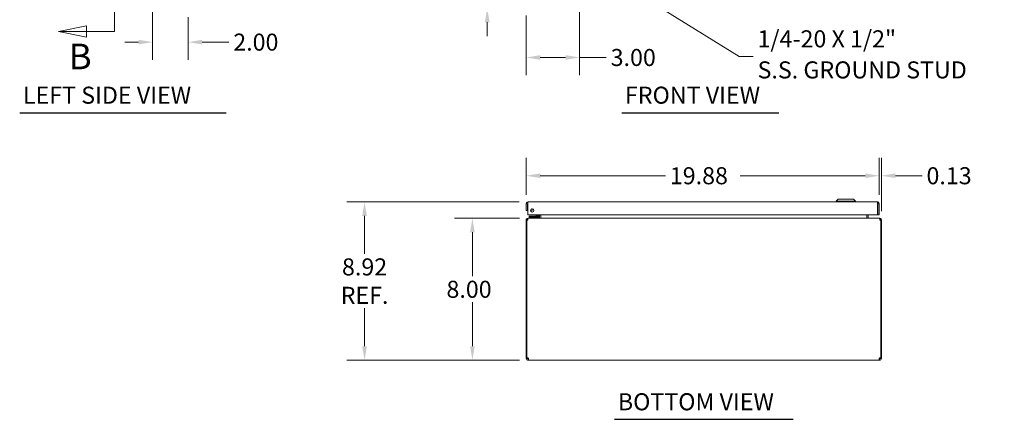
# Model space of a CAD drawing. Units: inches. Extents: x 7 to 132, y 14 to 80.
# Drawn here: x 7 to 62, y 14 to 36 of the extents above; entities that cross this region are included whole.
import ezdxf

# ---------------------------------------------------------------- set-up
doc = ezdxf.new("R2010")
doc.units = ezdxf.units.IN
doc.header["$LTSCALE"] = 8
doc.header["$MEASUREMENT"] = 0
doc.linetypes.add('DOUBLE_DASH_CHAIN', pattern=[1.2403, 0.6614, -0.0827, 0.1654, -0.0827, 0.1654, -0.0827])
for name, color, linetype, lineweight in [('Dimension (ANSI)', 7, 'Continuous', 13), ('Section Line (ANSI)', 7, 'DOUBLE_DASH_CHAIN', 13), ('Symbol (ANSI)', 7, 'Continuous', 18), ('Visible (ANSI)', 7, 'Continuous', 13)]:
    doc.layers.add(name, color=color, linetype=linetype, lineweight=lineweight)
doc.styles.add('Label Text (ANSI)', font='RomanS.shx')
doc.styles.add('Note Text (ANSI)', font='RomanS.shx')
doc.styles.add('Text Style165', font='RomanS.shx')
doc.dimstyles.new('Default (ANSI)', dxfattribs={"dimscale": 8, "dimtxt": 0.12, "dimasz": 0.098425, "dimexe": 0.125, "dimexo": 0.0625, "dimgap": 0.031496, "dimtad": 0, "dimtih": 1, "dimtoh": 1, "dimdec": 3, "dimrnd": 1e-08, "dimzin": 0, "dimdsep": 46, "dimtxsty": 'Note Text (ANSI)', "dimcen": 0.09, "dimdle": 0.393701, "dimclrd": 256, "dimclre": 256, "dimclrt": 256, "dimadec": 0, "dimazin": 1, "dimtfac": 1, "dimtofl": 0, "dimtmove": 0, "dimatfit": 3, "dimfxl": 1, "dimtolj": 1, "dimtzin": 4, "dimlwd": -1, "dimlwe": -1, "dimarcsym": 0})
doc.dimstyles.new('Default (ANSI)$7', dxfattribs={"dimscale": 8, "dimtxt": 0.12, "dimasz": 0.098425, "dimexe": 0.125, "dimexo": 0.0625, "dimgap": 0.031496, "dimtad": 0, "dimtih": 1, "dimtoh": 1, "dimdec": 3, "dimrnd": 1e-08, "dimzin": 0, "dimdsep": 46, "dimtxsty": 'Note Text (ANSI)', "dimcen": 0.09, "dimdle": 0.393701, "dimclrd": 256, "dimclre": 256, "dimclrt": 256, "dimadec": 0, "dimazin": 1, "dimtfac": 1, "dimtofl": 0, "dimtmove": 0, "dimatfit": 3, "dimfxl": 1, "dimtolj": 1, "dimtzin": 4, "dimlwd": -1, "dimlwe": -1, "dimarcsym": 0})

# ---------------------------------------------------------------- blocks, each defined once
blk = doc.blocks.new('2dTransSection0')
at = {"layer": 'Section Line (ANSI)', "linetype": 'Continuous'}
for p, q in [((1.2932, 7.3277), (1.0964, 7.2883)), ((1.2932, 7.2883), (1.0964, 7.2883)), ((1.0964, 7.2883), (1.2932, 7.249)), ((1.2932, 7.249), (1.2932, 7.3277)), ((1.4901, 7.2883), (1.2932, 7.2883)), ((1.4901, 7.2883), (1.4901, 7.2111)), ((1.4901, 4.5388), (1.4901, 4.4616)), ((1.2932, 4.501), (1.0964, 4.4616)), ((1.2932, 4.4616), (1.0964, 4.4616)), ((1.0964, 4.4616), (1.2932, 4.4222)), ((1.2932, 4.4222), (1.2932, 4.501)), ((1.4901, 4.4616), (1.2932, 4.4616))]:
    blk.add_line(p, q, dxfattribs=at)
at = {"layer": 'Section Line (ANSI)', "linetype": 'DOUBLE_DASH_CHAIN', "ltscale": 0.116674}
blk.add_line((1.4901, 7.2883), (1.4901, 4.4616), dxfattribs=at)
at = {"layer": 'Section Line (ANSI)', "linetype": 'Continuous', "flags": 128}
for points in [[(1.2932, 7.3277), (1.0964, 7.2883), (1.2932, 7.249), (1.2932, 7.3277)], [(1.2932, 4.501), (1.0964, 4.4616), (1.2932, 4.4222), (1.2932, 4.501)]]:
    blk.add_lwpolyline(points, dxfattribs=at)
at = {"layer": 'Section Line (ANSI)'}
for points in [[(1.2932, 7.3277), (1.0964, 7.2883), (1.2932, 7.249), (1.2932, 7.3277)], [(1.2932, 4.501), (1.0964, 4.4616), (1.2932, 4.4222), (1.2932, 4.501)]]:
    blk.add_solid(points, dxfattribs=at)
at = {"layer": 'Section Line (ANSI)', "char_height": 0.18, "attachment_point": 7, "style": 'Label Text (ANSI)'}
for insert in [(1.1686, 7.4261), (1.1686, 4.1402)]:
    blk.add_mtext('B', dxfattribs=dict(at, insert=insert))
blk = doc.blocks.new('*D6')
at = {"layer": 'Defpoints', "color": 0, "transparency": 16777216}
for p in [(14.075, 39.88), (16.075, 36.996), (16.075, 35.099)]:
    blk.add_point(p, dxfattribs=at)
at = {"layer": 'Dimension (ANSI)', "transparency": 16777216}
for p, q in [((14.075, 39.38), (14.075, 34.099)), ((16.075, 36.496), (16.075, 34.099)), ((13.288, 35.099), (12.501, 35.099)), ((16.863, 35.099), (18.364, 35.099))]:
    blk.add_line(p, q, dxfattribs=at)
for points in [[(13.288, 35.23), (13.288, 34.967), (14.075, 35.099)], [(16.863, 35.23), (16.863, 34.967), (16.075, 35.099)]]:
    blk.add_solid(points, dxfattribs=at)
at = {"layer": 'Dimension (ANSI)', "transparency": 16777216, "insert": (18.616, 35.579), "char_height": 0.96, "attachment_point": 1, "style": 'Note Text (ANSI)'}
blk.add_mtext('\\A1;2.00', dxfattribs=at)
blk = doc.blocks.new('*D7')
at = {"layer": 'Defpoints', "color": 0, "transparency": 16777216}
for p in [(38.117, 40.005), (32.92, 37.005), (35.202, 37.005)]:
    blk.add_point(p, dxfattribs=at)
at = {"layer": 'Dimension (ANSI)', "transparency": 16777216}
for p, q in [((32.92, 40.792), (32.92, 41.579)), ((37.617, 40.005), (31.92, 40.005)), ((34.702, 37.005), (31.92, 37.005)), ((32.92, 36.217), (32.92, 35.43))]:
    blk.add_line(p, q, dxfattribs=at)
for points in [[(32.789, 40.792), (33.052, 40.792), (32.92, 40.005)], [(32.789, 36.217), (33.052, 36.217), (32.92, 37.005)]]:
    blk.add_solid(points, dxfattribs=at)
at = {"layer": 'Dimension (ANSI)', "transparency": 16777216, "insert": (31.458, 38.985), "char_height": 0.96, "attachment_point": 1, "style": 'Note Text (ANSI)'}
blk.add_mtext('\\A1;3.00', dxfattribs=at)
blk = doc.blocks.new('*D8')
at = {"layer": 'Defpoints', "color": 0, "transparency": 16777216}
for p in [(38.117, 40.005), (35.117, 37.09), (35.117, 34.234)]:
    blk.add_point(p, dxfattribs=at)
at = {"layer": 'Dimension (ANSI)', "transparency": 16777216}
for p, q in [((38.117, 39.505), (38.117, 33.234)), ((35.117, 36.59), (35.117, 33.234)), ((35.905, 34.234), (37.33, 34.234)), ((38.117, 34.234), (39.618, 34.234))]:
    blk.add_line(p, q, dxfattribs=at)
for points in [[(35.905, 34.365), (35.905, 34.103), (35.117, 34.234)], [(37.33, 34.365), (37.33, 34.103), (38.117, 34.234)]]:
    blk.add_solid(points, dxfattribs=at)
at = {"layer": 'Dimension (ANSI)', "transparency": 16777216, "insert": (39.87, 34.714), "char_height": 0.96, "attachment_point": 1, "style": 'Note Text (ANSI)'}
blk.add_mtext('\\A1;3.00', dxfattribs=at)
blk = doc.blocks.new('*D12')
at = {"layer": 'Defpoints', "color": 0, "transparency": 16777216}
for p in [(35.223, 26.1), (26.011, 17.182), (35.235, 17.182)]:
    blk.add_point(p, dxfattribs=at)
at = {"layer": 'Dimension (ANSI)', "transparency": 16777216}
for p, q in [((34.723, 26.1), (25.011, 26.1)), ((26.011, 25.312), (26.011, 23.173)), ((26.011, 17.97), (26.011, 20.109)), ((34.735, 17.182), (25.011, 17.182))]:
    blk.add_line(p, q, dxfattribs=at)
for points in [[(25.879, 25.312), (26.142, 25.312), (26.011, 26.1)], [(25.879, 17.97), (26.142, 17.97), (26.011, 17.182)]]:
    blk.add_solid(points, dxfattribs=at)
at = {"layer": 'Dimension (ANSI)', "transparency": 16777216, "insert": (26.011, 21.641), "char_height": 0.96, "attachment_point": 5, "style": 'Note Text (ANSI)'}
blk.add_mtext('\\A1;8.92{\\PREF.}', dxfattribs=at)
blk = doc.blocks.new('*D13')
at = {"layer": 'Defpoints', "color": 0, "transparency": 16777216}
for p in [(35.234, 25.182), (32.085, 17.182), (35.235, 17.182)]:
    blk.add_point(p, dxfattribs=at)
at = {"layer": 'Dimension (ANSI)', "transparency": 16777216}
for p, q in [((34.734, 25.182), (31.085, 25.182)), ((32.085, 24.395), (32.085, 21.914)), ((32.085, 17.97), (32.085, 20.45)), ((34.735, 17.182), (31.085, 17.182))]:
    blk.add_line(p, q, dxfattribs=at)
for points in [[(31.954, 24.395), (32.216, 24.395), (32.085, 25.182)], [(31.954, 17.97), (32.216, 17.97), (32.085, 17.182)]]:
    blk.add_solid(points, dxfattribs=at)
at = {"layer": 'Dimension (ANSI)', "transparency": 16777216, "insert": (30.622, 21.662), "char_height": 0.96, "attachment_point": 1, "style": 'Note Text (ANSI)'}
blk.add_mtext('\\A1;8.00', dxfattribs=at)
blk = doc.blocks.new('*D24')
at = {"layer": 'Defpoints', "color": 0, "transparency": 16777216}
for p in [(54.992, 27.575), (35.117, 25.994), (54.992, 25.994)]:
    blk.add_point(p, dxfattribs=at)
at = {"layer": 'Dimension (ANSI)', "transparency": 16777216}
for p, q in [((35.117, 26.494), (35.117, 28.575)), ((54.992, 26.494), (54.992, 28.575)), ((35.905, 27.575), (42.951, 27.575)), ((54.205, 27.575), (47.158, 27.575))]:
    blk.add_line(p, q, dxfattribs=at)
for points in [[(35.905, 27.707), (35.905, 27.444), (35.117, 27.575)], [(54.205, 27.707), (54.205, 27.444), (54.992, 27.575)]]:
    blk.add_solid(points, dxfattribs=at)
at = {"layer": 'Dimension (ANSI)', "transparency": 16777216, "insert": (43.203, 28.055), "char_height": 0.96, "attachment_point": 1, "style": 'Note Text (ANSI)'}
blk.add_mtext('\\A1;19.88', dxfattribs=at)
blk = doc.blocks.new('*D25')
at = {"layer": 'Defpoints', "color": 0, "transparency": 16777216}
for p in [(54.992, 27.575), (54.992, 25.994), (55.117, 25.077)]:
    blk.add_point(p, dxfattribs=at)
at = {"layer": 'Dimension (ANSI)', "transparency": 16777216}
for p, q in [((54.992, 26.494), (54.992, 28.575)), ((55.117, 25.577), (55.117, 28.575)), ((54.205, 27.575), (53.418, 27.575)), ((55.905, 27.575), (57.405, 27.575))]:
    blk.add_line(p, q, dxfattribs=at)
for points in [[(54.205, 27.707), (54.205, 27.444), (54.992, 27.575)], [(55.905, 27.707), (55.905, 27.444), (55.117, 27.575)]]:
    blk.add_solid(points, dxfattribs=at)
at = {"layer": 'Dimension (ANSI)', "transparency": 16777216, "insert": (57.657, 28.055), "char_height": 0.96, "attachment_point": 1, "style": 'Note Text (ANSI)'}
blk.add_mtext('\\A1;0.13', dxfattribs=at)

msp = doc.modelspace()

# ---------------------------------------------------------------- linework, layer by layer
at = {"layer": 'Symbol (ANSI)', "lineweight": 30}
for p, q in [((6.588, 31.1233), (18.2077, 31.1233)), ((40.4925, 31.1242), (49.3342, 31.1242)), ((40.0917, 13.8594), (50.1433, 13.8594))]:
    msp.add_line(p, q, dxfattribs=at)
at = {"layer": 'Visible (ANSI)'}
for p, q in [((35.2226, 26.0997), (54.8871, 26.0997)), ((52.6843, 26.2572), (52.5662, 26.1391)), ((52.5662, 26.1391), (53.6685, 26.1391)), ((52.5662, 26.1391), (52.5662, 26.0997)), ((52.6843, 26.2572), (53.5504, 26.2572)), ((53.5504, 26.2572), (53.6685, 26.1391)), ((53.6685, 26.1391), (53.6685, 26.0997)), ((35.1173, 25.9945), (35.1173, 25.6197)), ((35.1913, 25.9945), (35.1173, 25.9945)), ((35.1173, 25.6197), (35.1913, 25.6197)), ((35.1913, 25.9945), (35.1913, 25.6197)), ((35.2024, 25.3697), (35.2024, 25.9945)), ((54.9073, 25.9945), (54.9073, 25.3697)), ((54.9183, 25.9945), (54.9183, 25.3697)), ((54.9183, 25.9945), (54.9923, 25.9945)), ((54.9923, 25.3697), (54.9923, 25.9945)), ((35.1543, 25.077), (35.1173, 25.077)), ((35.1173, 25.077), (35.1173, 17.312)), ((35.2024, 25.077), (35.1543, 25.077)), ((35.1543, 17.3097), (35.1543, 25.077)), ((54.9073, 25.3697), (35.2024, 25.3697)), ((35.2336, 25.1822), (35.2226, 25.1822)), ((35.2226, 25.1754), (35.2226, 25.1822)), ((35.2336, 25.1822), (55.001, 25.1822)), ((35.4083, 25.3033), (35.2833, 25.3033)), ((35.2833, 25.2442), (35.2833, 25.3033)), ((35.2833, 25.2442), (35.4083, 25.2442)), ((35.2986, 25.2442), (35.2986, 25.1822)), ((35.7603, 25.3033), (35.4083, 25.3033)), ((35.4083, 25.2442), (35.7603, 25.2442)), ((35.6819, 25.3179), (35.7337, 25.3697)), ((35.8486, 25.2442), (35.7603, 25.2442)), ((35.7873, 25.3697), (35.7873, 25.3302)), ((35.8463, 25.3302), (35.8463, 25.3697)), ((35.8486, 25.2442), (35.8486, 25.1824)), ((35.8558, 25.2135), (35.8558, 25.3697)), ((35.9298, 25.2135), (35.9298, 25.3697)), ((35.9409, 25.2135), (35.9409, 25.3697)), ((54.2938, 25.2135), (54.2938, 25.3697)), ((54.3048, 25.3697), (54.3048, 25.2135)), ((54.3788, 25.2135), (54.3788, 25.3697)), ((54.9183, 25.3697), (54.9923, 25.3697)), ((55.0121, 25.1822), (55.001, 25.1822)), ((55.0121, 25.1754), (55.0121, 25.1822)), ((55.0803, 25.077), (55.0323, 25.077)), ((55.1173, 25.077), (55.0803, 25.077)), ((55.0803, 25.077), (55.0803, 17.3097)), ((55.1173, 17.312), (55.1173, 25.077)), ((35.1173, 17.312), (35.1543, 17.312)), ((35.1173, 17.2875), (35.1173, 17.312)), ((35.1173, 17.2875), (35.1677, 17.2875)), ((35.1615, 17.312), (35.1913, 17.312)), ((35.1677, 17.2875), (35.1913, 17.2875)), ((35.1913, 17.3133), (35.1913, 17.312)), ((35.1913, 17.312), (35.1913, 17.2875)), ((35.2226, 17.1822), (35.2226, 17.2562)), ((35.2226, 17.2562), (35.2346, 17.2562)), ((35.2346, 17.1822), (35.2346, 17.2562)), ((55.0001, 17.2562), (55.0001, 17.1822)), ((55.0001, 17.2562), (55.0121, 17.2562)), ((55.0121, 17.2562), (55.0121, 17.1822)), ((55.0433, 17.312), (55.0433, 17.3133)), ((55.0433, 17.312), (55.0731, 17.312)), ((55.0433, 17.2875), (55.0433, 17.312)), ((55.0433, 17.2875), (55.067, 17.2875)), ((55.067, 17.2875), (55.1173, 17.2875)), ((55.0803, 17.312), (55.1173, 17.312)), ((55.1173, 17.312), (55.1173, 17.2875)), ((35.2346, 17.1822), (35.2226, 17.1822)), ((55.0001, 17.1822), (35.2346, 17.1822)), ((55.0121, 17.1822), (55.0001, 17.1822))]:
    msp.add_line(p, q, dxfattribs=at)
msp.add_circle((35.4524, 25.6197), 0.094, dxfattribs=at)
for centre, radius, start, end in [((35.3773, 25.7757), 0.1526, 262.90981, 328.47747), ((35.3773, 25.7757), 0.0935, 273.03953, 318.34776), ((35.2226, 25.077), 0.0312, 128.23366, 180), ((35.6466, 25.3533), 0.05, 270, 315), ((35.7603, 25.3302), 0.086, 270, 0), ((35.7603, 25.3302), 0.0269, 270, 0), ((35.8246, 25.2135), 0.1052, 352.06907, 0), ((54.4101, 25.2135), 0.1052, 180, 187.93093), ((55.0121, 25.077), 0.0312, 0, 51.76634), ((35.1794, 17.2443), 0.07, 38.0474, 111.01957), ((55.0552, 17.2443), 0.07, 68.98043, 141.9526)]:
    msp.add_arc(centre, radius, start, end, dxfattribs=at)
for points, knots in [([(35.2226, 26.0997), (35.1842, 26.0997), (35.1466, 26.0768), (35.129, 26.0427), (35.1214, 26.0278), (35.1173, 26.0111), (35.1173, 25.9945)], [0, 0, 0, 0, 1.0950581, 1.0950581, 1.0950581, 1.5707963, 1.5707963, 1.5707963, 1.5707963]), ([(35.2024, 25.9945), (35.2071, 26.0329), (35.2118, 26.0704), (35.2165, 26.088), (35.2185, 26.0957), (35.2205, 26.0997), (35.2226, 26.0997)], [0, 0, 0, 0, 1.0950581, 1.0950581, 1.0950581, 1.5707963, 1.5707963, 1.5707963, 1.5707963]), ([(54.8871, 26.0997), (54.8918, 26.0997), (54.8965, 26.0768), (54.9012, 26.0427), (54.9032, 26.0278), (54.9052, 26.0111), (54.9073, 25.9945)], [0, 0, 0, 0, 1.0950581, 1.0950581, 1.0950581, 1.5707963, 1.5707963, 1.5707963, 1.5707963]), ([(54.9923, 25.9945), (54.9923, 26.0329), (54.9694, 26.0704), (54.9353, 26.088), (54.9205, 26.0957), (54.9038, 26.0997), (54.8871, 26.0997)], [0, 0, 0, 0, 1.0950581, 1.0950581, 1.0950581, 1.5707963, 1.5707963, 1.5707963, 1.5707963]), ([(35.2058, 26.0204), (35.198, 26.0152), (35.1923, 26.0066), (35.1915, 25.9972), (35.1914, 25.9963), (35.1913, 25.9954), (35.1913, 25.9945)], [0.57367433, 0.57367433, 0.57367433, 0.57367433, 1.48347479, 1.48347479, 1.48347479, 1.57079633, 1.57079633, 1.57079633, 1.57079633]), ([(35.3858, 25.6861), (35.3889, 25.6864), (35.3918, 25.6868), (35.4, 25.6884), (35.4048, 25.6899), (35.4187, 25.6951), (35.4249, 25.6991), (35.435, 25.7064), (35.4386, 25.7097), (35.4416, 25.7127), (35.4418, 25.7129), (35.442, 25.7131)], [-0.52516104, -0.52516104, -0.52516104, -0.52516104, -0.50207886, -0.50207886, -0.45738975, -0.45738975, -0.34304231, -0.34304231, -0.22869488, -0.22869488, -0.21850507, -0.21850507, -0.21850507, -0.21850507]), ([(54.9038, 26.0204), (54.9117, 26.0152), (54.9174, 26.0066), (54.9182, 25.9972), (54.9183, 25.9963), (54.9183, 25.9954), (54.9183, 25.9945)], [0.57367433, 0.57367433, 0.57367433, 0.57367433, 1.48347479, 1.48347479, 1.48347479, 1.57079633, 1.57079633, 1.57079633, 1.57079633]), ([(35.2226, 25.1822), (35.1857, 25.1822), (35.1496, 25.1613), (35.1313, 25.1293), (35.1222, 25.1134), (35.1173, 25.0952), (35.1173, 25.077)], [-1.5707963, -1.5707963, -1.5707963, -1.5707963, -0.5201457, -0.5201457, -0.5201457, 0, 0, 0, 0]), ([(35.2024, 25.077), (35.2024, 25.1138), (35.2086, 25.15), (35.2181, 25.1683), (35.2228, 25.1774), (35.2282, 25.1822), (35.2336, 25.1822)], [0, 0, 0, 0, 1.0506506, 1.0506506, 1.0506506, 1.5707963, 1.5707963, 1.5707963, 1.5707963]), ([(35.9409, 25.2135), (35.9409, 25.2017), (35.9164, 25.1902), (35.8807, 25.1852), (35.8666, 25.1832), (35.8511, 25.1822), (35.8356, 25.1822)], [-3.1415927, -3.1415927, -3.1415927, -3.1415927, -2.0128023, -2.0128023, -2.0128023, -1.5707963, -1.5707963, -1.5707963, -1.5707963]), ([(54.2938, 25.2135), (54.2938, 25.2017), (54.3182, 25.1902), (54.354, 25.1852), (54.368, 25.1832), (54.3835, 25.1822), (54.399, 25.1822)], [-3.1415927, -3.1415927, -3.1415927, -3.1415927, -2.0128023, -2.0128023, -2.0128023, -1.5707963, -1.5707963, -1.5707963, -1.5707963]), ([(54.3788, 25.2135), (54.3788, 25.2017), (54.3861, 25.1902), (54.3967, 25.1852), (54.4009, 25.1832), (54.4055, 25.1822), (54.4101, 25.1822)], [-3.1415927, -3.1415927, -3.1415927, -3.1415927, -2.0128023, -2.0128023, -2.0128023, -1.5707963, -1.5707963, -1.5707963, -1.5707963]), ([(55.001, 25.1822), (55.012, 25.1822), (55.0227, 25.1613), (55.0282, 25.1293), (55.0308, 25.1134), (55.0323, 25.0952), (55.0323, 25.077)], [-1.5707963, -1.5707963, -1.5707963, -1.5707963, -0.5201457, -0.5201457, -0.5201457, 0, 0, 0, 0]), ([(55.1173, 25.077), (55.1173, 25.1138), (55.0964, 25.15), (55.0644, 25.1683), (55.0486, 25.1774), (55.0303, 25.1822), (55.0121, 25.1822)], [0, 0, 0, 0, 1.0506506, 1.0506506, 1.0506506, 1.5707963, 1.5707963, 1.5707963, 1.5707963]), ([(35.2226, 17.1822), (35.2006, 17.1822), (35.1726, 17.1907), (35.1519, 17.2094), (35.1312, 17.2282), (35.1195, 17.2558), (35.1177, 17.279), (35.1174, 17.2819), (35.1173, 17.2847), (35.1173, 17.2875)], [0.9067439, 0.9067439, 0.9067439, 0.9067439, 1.5318833, 1.5318833, 1.5318833, 2.1573712, 2.1573712, 2.1573712, 2.2348487, 2.2348487, 2.2348487, 2.2348487]), ([(35.1913, 17.2875), (35.1913, 17.2787), (35.1965, 17.267), (35.2057, 17.2612), (35.2112, 17.2577), (35.2174, 17.2562), (35.2226, 17.2562)], [-2.2348487, -2.2348487, -2.2348487, -2.2348487, -1.400927, -1.400927, -1.400927, -0.9067439, -0.9067439, -0.9067439, -0.9067439]), ([(35.2346, 17.2875), (35.2436, 17.2655), (35.2488, 17.2375), (35.2494, 17.2168), (35.25, 17.1961), (35.2458, 17.1844), (35.2377, 17.1825), (35.2367, 17.1823), (35.2357, 17.1822), (35.2346, 17.1822)], [-0.6640524, -0.6640524, -0.6640524, -0.6640524, -0.038913, -0.038913, -0.038913, 0.5865749, 0.5865749, 0.5865749, 0.6640524, 0.6640524, 0.6640524, 0.6640524]), ([(55.0001, 17.1822), (54.9911, 17.1822), (54.9858, 17.1907), (54.9853, 17.2094), (54.9847, 17.2282), (54.9888, 17.2558), (54.9969, 17.279), (54.9979, 17.2819), (54.999, 17.2847), (55.0001, 17.2875)], [2.4775403, 2.4775403, 2.4775403, 2.4775403, 3.1026797, 3.1026797, 3.1026797, 3.7281676, 3.7281676, 3.7281676, 3.805645, 3.805645, 3.805645, 3.805645]), ([(55.0121, 17.2562), (55.0208, 17.2562), (55.0325, 17.2614), (55.0384, 17.2706), (55.0419, 17.276), (55.0433, 17.2823), (55.0433, 17.2875)], [-2.2348487, -2.2348487, -2.2348487, -2.2348487, -1.400927, -1.400927, -1.400927, -0.9067439, -0.9067439, -0.9067439, -0.9067439]), ([(55.1173, 17.2875), (55.1173, 17.2655), (55.1088, 17.2375), (55.0901, 17.2168), (55.0713, 17.1961), (55.0437, 17.1844), (55.0205, 17.1825), (55.0176, 17.1823), (55.0148, 17.1822), (55.0121, 17.1822)], [0.9067439, 0.9067439, 0.9067439, 0.9067439, 1.5318833, 1.5318833, 1.5318833, 2.1573712, 2.1573712, 2.1573712, 2.2348487, 2.2348487, 2.2348487, 2.2348487])]:
    msp.add_open_spline(points, degree=3, knots=knots, dxfattribs=at)
for points in [[(35.7606, 25.305), (35.7606, 25.305), (35.7606, 25.305), (35.7606, 25.305)], [(35.7855, 25.33), (35.7855, 25.33), (35.7855, 25.33), (35.7855, 25.33)], [(35.834, 25.1837), (35.831, 25.1827), (35.8278, 25.1822), (35.8246, 25.1822)], [(35.8558, 25.2135), (35.8558, 25.2062), (35.8531, 25.1991), (35.8485, 25.1935)], [(35.2346, 17.2562), (35.2384, 17.2562), (35.2415, 17.2567), (35.2438, 17.2577)], [(54.9908, 17.2575), (54.9932, 17.2566), (54.9963, 17.2562), (55.0001, 17.2562)]]:
    msp.add_open_spline(points, degree=3, dxfattribs=at)

# ---------------------------------------------------------------- block references
at = {"layer": 'Section Line (ANSI)', "xscale": 8, "yscale": 8, "zscale": 8}
msp.add_blockref('2dTransSection0', (0, 0), dxfattribs=at)

# ---------------------------------------------------------------- texts
at = {"layer": 'Symbol (ANSI)', "insert": (48.143, 34.2854), "char_height": 0.96, "width": 14.49278, "attachment_point": 4, "line_spacing_factor": 1.093904, "style": 'Note Text (ANSI)'}
msp.add_mtext('{1/4-20 X 1/2"\\PS.S. GROUND STUD}', dxfattribs=at)
at = {"layer": 'Symbol (ANSI)', "char_height": 0.96, "attachment_point": 7, "style": 'Text Style165'}
for s, insert in [('LEFT SIDE VIEW', (6.7715, 31.3301)), ('FRONT VIEW', (40.6761, 31.331)), ('BOTTOM VIEW', (40.2752, 14.0662))]:
    msp.add_mtext(s, dxfattribs=dict(at, insert=insert))

# ---------------------------------------------------------------- dimensions: what is measured, and where the dimension line sits
at = {"layer": 'Dimension (ANSI)'}
for base, p1, p2, angle, override, picture, middle in [((32.9205, 37.0046), (38.1173, 40.0046), (35.2024, 37.0046), 90, {"dimdec": 2, "dimtp": 0, "dimtm": 0, "dimtdec": 2, "dimatfit": 1}, '*D7', (32.9205, 38.5046)), ((16.0754, 35.0986), (14.0754, 39.8796), (16.0754, 36.9959), 180, {"dimtih": 0, "dimtoh": 0, "dimdec": 2, "dimtp": 0, "dimtm": 0, "dimtdec": 2, "dimatfit": 1}, '*D6', (20.0784, 35.0986)), ((54.9923332862, 27.5754850257), (35.1173332862, 25.9944580127), (54.9923332862, 25.9944580127), 180, {"dimtih": 0, "dimtoh": 0, "dimdec": 2, "dimtp": 0, "dimtm": 0, "dimtdec": 2, "dimatfit": 1}, '*D24', (45.0548332862, 27.5754850257)), ((32.085, 17.1822), (35.2336, 25.1822), (35.2346, 17.1822), 270, {"dimdec": 2, "dimtp": 0, "dimtm": 0, "dimtdec": 2, "dimatfit": 1}, '*D13', (32.085, 21.1822))]:
    dim = msp.add_linear_dim(base=base, p1=p1, p2=p2, angle=angle, dimstyle='Default (ANSI)', override=override, dxfattribs=at)
    dim.commit()
    dim.dimension.update_dxf_attribs({"geometry": picture, "text_midpoint": middle, "dimtype": 160})
for base, p1, p2, override, picture, middle in [((35.1173, 34.2339), (38.1173, 40.0046), (35.1173, 37.0896), {"dimtih": 0, "dimtoh": 0, "dimdec": 2, "dimtp": 0, "dimtm": 0, "dimtdec": 2, "dimatfit": 2}, '*D8', (41.3329, 34.2339)), ((54.9923332862, 27.5754850257), (55.1173332862, 25.0769619497), (54.9923332862, 25.9944580127), {"dimtih": 0, "dimtoh": 0, "dimdec": 2, "dimtp": 0, "dimtm": 0, "dimtdec": 2, "dimatfit": 1}, '*D25', (59.1202570151, 27.5754850257))]:
    dim = msp.add_linear_dim(base=base, p1=p1, p2=p2, dimstyle='Default (ANSI)', override=override, dxfattribs=at)
    dim.commit()
    dim.dimension.update_dxf_attribs({"geometry": picture, "text_midpoint": middle, "dimtype": 160})
dim = msp.add_linear_dim(base=(26.0105, 17.1822), p1=(35.2226, 26.0997), p2=(35.2346, 17.1822), angle=270, text='<>{\\PREF.}', dimstyle='Default (ANSI)', override={"dimdec": 2, "dimtp": 0, "dimtm": 0, "dimtdec": 2, "dimatfit": 1}, dxfattribs=at)
dim.commit()
dim.dimension.update_dxf_attribs({"geometry": '*D12', "text_midpoint": (26.0105, 21.641), "dimtype": 160})

# ---------------------------------------------------------------- leaders
at = {"layer": 'Symbol (ANSI)', "annotation_type": 0, "has_hookline": 1, "hookline_direction": 0, "text_width": 13.8971}
msp.add_leader([(38.1653, 39.8431), (47.1036, 34.2854), (47.891, 34.2854)], dimstyle='Default (ANSI)$7', override={"dimtad": 0}, dxfattribs=at)

doc.saveas('drawing.dxf')
